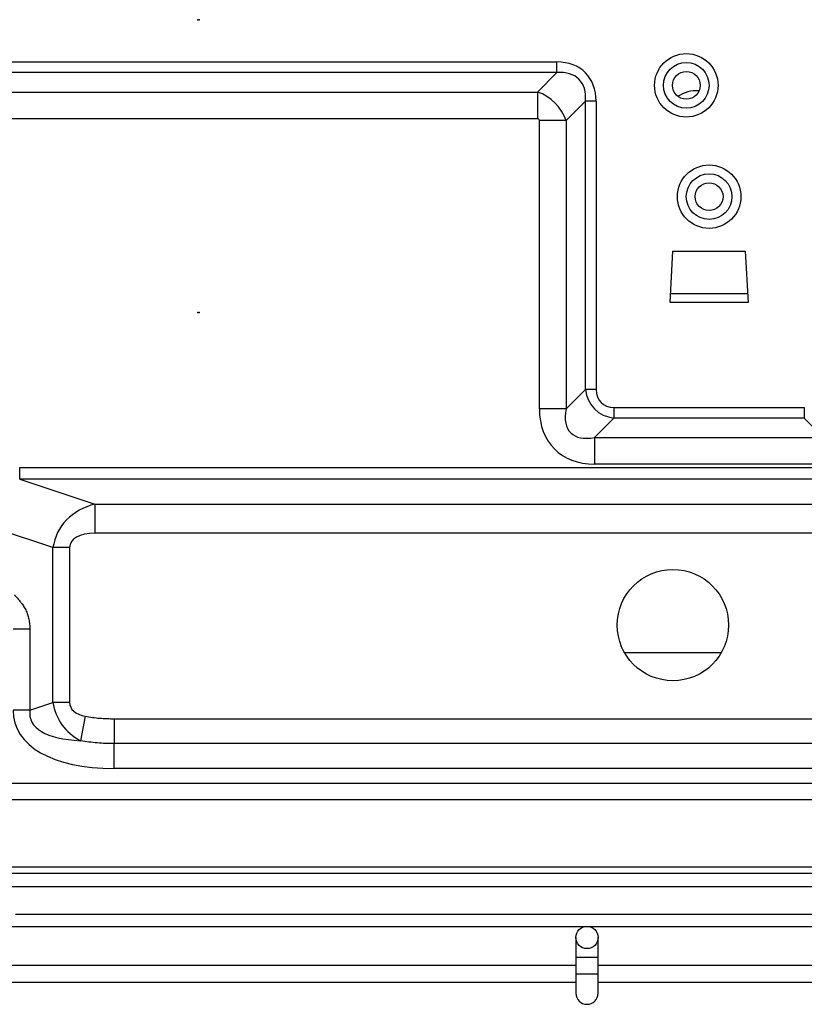
# Model space of a CAD drawing. Units: inches. Extents: x 245 to 9698, y 270 to 789.
# Drawn here: x 318 to 323, y 326 to 332 of the extents above; entities that cross this region are included whole.
import ezdxf

# ---------------------------------------------------------------- set-up
doc = ezdxf.new("R2010")
doc.units = ezdxf.units.IN
doc.header["$MEASUREMENT"] = 0
doc.layers.add('LG-Product', color=3, linetype='Continuous')

# ---------------------------------------------------------------- blocks, each defined once
blk = doc.blocks.new('ODU')
at = {"layer": 'LG-Product'}
for p, q in [((2049.08576, 1758.96337), (2168.40576, 1758.96337)), ((2168.40576, 1757.04337), (2168.40576, 1758.96337)), ((2168.40576, 1757.04337), (2049.08576, 1757.04337)), ((2164.92576, 1753.56337), (2168.40576, 1757.04337)), ((2189.15076, 1754.60531), (2189.15076, 1754.92133)), ((2052.56576, 1753.56337), (2164.92576, 1753.56337)), ((2164.92576, 1753.56337), (2164.92576, 1748.76337)), ((2173.52576, 1751.92337), (2170.04576, 1748.44337)), ((2175.44576, 1751.92337), (2173.52576, 1751.92337)), ((2173.52576, 1700.09157), (2173.52576, 1751.92337)), ((2175.44576, 1751.92337), (2175.44576, 1700.09157)), ((2164.92576, 1748.76337), (2052.56576, 1748.76337)), ((2170.04576, 1748.44337), (2165.24576, 1748.44337)), ((2165.24576, 1696.61157), (2165.24576, 1748.44337)), ((2170.04576, 1748.44337), (2170.04576, 1696.61157)), ((2188.74576, 1715.76337), (2189.24576, 1724.96337)), ((2189.24576, 1724.96337), (2202.24576, 1724.96337)), ((2202.24576, 1724.96337), (2202.74576, 1715.76337)), ((2188.83271, 1717.36337), (2188.85099, 1717.36337)), ((2188.85099, 1717.36337), (2202.64052, 1717.36337)), ((2202.64052, 1717.36337), (2202.6588, 1717.36337)), ((2202.74576, 1715.76337), (2188.74576, 1715.76337)), ((2170.04576, 1696.61157), (2173.52576, 1700.09157)), ((2175.44576, 1700.09157), (2173.52576, 1700.09157)), ((2170.04576, 1696.61157), (2165.24576, 1696.61157)), ((2178.64576, 1696.89157), (2178.64576, 1694.97157)), ((2178.64576, 1696.89157), (2212.84576, 1696.89157)), ((2212.84576, 1696.89157), (2212.84576, 1694.97157)), ((2178.64576, 1694.97157), (2175.16576, 1691.49157)), ((2212.84576, 1694.97157), (2178.64576, 1694.97157)), ((2216.32576, 1691.49157), (2212.84576, 1694.97157)), ((2175.16576, 1691.49157), (2175.16576, 1686.69157)), ((2175.16576, 1691.49157), (2216.32576, 1691.49157)), ((2216.32576, 1686.69157), (2175.16576, 1686.69157)), ((2071.87935, 1686.07721), (2306.61216, 1686.07721)), ((2071.87935, 1683.99875), (2071.87935, 1686.07721)), ((2306.61216, 1683.99875), (2071.87935, 1683.99875)), ((2071.87935, 1683.99875), (2085.38935, 1679.49542)), ((2085.38935, 1679.49542), (2293.10216, 1679.49542)), ((2085.38935, 1679.49542), (2085.38935, 1674.29926)), ((2077.85345, 1671.68046), (2059.01807, 1677.95892)), ((2293.10216, 1674.29926), (2085.38935, 1674.29926)), ((2077.85345, 1643.84627), (2077.85345, 1671.68046)), ((2080.85345, 1671.68046), (2077.85345, 1671.68046)), ((2080.85345, 1671.68046), (2080.85345, 1643.84627)), ((2073.70986, 1657.02414), (2070.70986, 1657.02414)), ((2073.70986, 1657.02414), (2073.70986, 1642.46507)), ((2180.54042, 1652.84337), (2197.96044, 1652.84337)), ((2073.70986, 1642.46507), (2070.70986, 1642.46507)), ((2073.70986, 1642.46507), (2077.85345, 1643.84627)), ((2080.85345, 1643.84627), (2077.85345, 1643.84627)), ((2083.67093, 1641.37902), (2082.82535, 1636.98756)), ((2088.85345, 1640.93414), (2289.63806, 1640.93414)), ((2088.85345, 1640.93414), (2088.85345, 1636.462)), ((2088.85345, 1631.98986), (2088.85345, 1636.462)), ((2289.63806, 1636.462), (2088.85345, 1636.462)), ((2289.63806, 1631.98986), (2088.85345, 1631.98986)), ((2065.25259, 1629.35675), (2313.23892, 1629.35675)), ((2310.62506, 1626.37992), (2067.86645, 1626.37992)), ((2067.32766, 1614.31675), (2311.16385, 1614.31675)), ((2309.57298, 1613.12601), (2068.91853, 1613.12601)), ((2070.09986, 1610.76337), (2308.39165, 1610.76337)), ((2307.39165, 1605.76337), (2071.09986, 1605.76337)), ((1968.75111, 1603.611), (2502.90154, 1603.611)), ((2171.80154, 1601.611), (2171.80154, 1598.11099)), ((2175.80154, 1598.11099), (2175.80154, 1601.611)), ((2171.80154, 1598.11099), (2171.80154, 1595.11099)), ((2171.80154, 1598.11099), (2175.80154, 1598.11099)), ((2175.80154, 1595.11099), (2175.80154, 1598.11099)), ((2171.80528, 1596.611), (2067.30584, 1596.611)), ((2280.29865, 1596.611), (2175.79921, 1596.611)), ((2171.80154, 1595.11099), (2171.80154, 1591.611)), ((2171.80154, 1595.11099), (2175.80154, 1595.11099)), ((2175.80154, 1591.611), (2175.80154, 1595.11099)), ((2067.30584, 1593.611), (2171.80528, 1593.611)), ((2175.79921, 1593.611), (2280.29865, 1593.611))]:
    blk.add_line(p, q, dxfattribs=at)
for centre, radius in [((2191.64576, 1754.76337), 5.7), ((2191.64576, 1754.76337), 4.1), ((2191.64576, 1754.76337), 2.5), ((2195.74576, 1734.76337), 5.7), ((2195.74576, 1734.76337), 4.1), ((2195.74576, 1734.76337), 2.5), ((2189.24576, 1657.76337), 10), ((2173.80154, 1601.611), 2)]:
    blk.add_circle(centre, radius, dxfattribs=at)
blk.add_arc((2173.80154, 1591.611), 2, 180, 0, dxfattribs=at)
for centre, major_axis, ratio, start_param, end_param in [((2164.44576, 1747.96337), (-9.07083, -9.07083), 0.685994341, 2.540328437, 3.74285687), ((2164.44576, 1747.96337), (-7.90666, -7.90666), 0.572363376, 2.540328437, 3.74285687), ((2193.77827, 1749.96337), (-4.97125, 0.53543), 0.761096617, 4.761877603, 5.600231261), ((2164.74576, 1748.26337), (4.52548, -4.52548), 0.734228318, 0.96953211, 2.172060543), ((2164.74576, 1748.26337), (-0.41231, -0.41231), 0.685994341, 2.540328437, 3.74285687), ((2180.44576, 1701.89157), (-5.28728, -5.28728), 0.855919544, 5.681921091, 6.884449524), ((2180.44576, 1701.89157), (4.12311, 4.12311), 0.685994341, 2.540328437, 3.74285687), ((2180.74576, 1702.19157), (12.78163, 12.78163), 0.685994341, 2.540328437, 3.74285687), ((2180.74576, 1702.19157), (-9.8712, -9.8712), 0.45845322, 5.681921091, 6.884449524), ((2088.85345, 1669.68046), (10.63376, -3.54459), 0.892142571, 2.177408938, 3.300372868), ((2088.85345, 1669.68046), (-7.89937, 2.63312), 0.480384461, 5.319001592, 6.441965522), ((2102.70986, 1650.46507), (-31.59747, -10.53249), 0.480384461, 6.124405093, 7.247369022), ((2102.70986, 1650.46507), (-28.86307, -9.62102), 0.328684105, 6.124405093, 6.990488556), ((2088.85345, 1645.84627), (-10.63376, -3.54459), 0.892142571, 6.124405093, 6.990488556), ((2088.85345, 1645.84627), (-7.89937, -2.63312), 0.480384461, 6.124405093, 6.990488556)]:
    blk.add_ellipse(centre, major_axis=major_axis, ratio=ratio, start_param=start_param, end_param=end_param, dxfattribs=at)
for points, knots in [([(2070.92525, 1663.20053), (2070.93114, 1663.19417), (2070.93699, 1663.18784), (2070.94893, 1663.17493), (2070.96683, 1663.15556), (2071.00856, 1663.11032), (2071.09185, 1663.01963), (2071.16295, 1662.94155), (2071.30469, 1662.78483), (2071.39859, 1662.67961), (2071.58468, 1662.46726), (2071.76905, 1662.25301), (2071.94852, 1662.03338), (2072.08052, 1661.8658), (2072.12408, 1661.80946), (2072.21018, 1661.69565), (2072.25272, 1661.63818), (2072.37813, 1661.46442), (2072.53971, 1661.22878), (2072.68787, 1660.98372), (2072.82874, 1660.73354), (2072.89553, 1660.60589), (2073.08461, 1660.21501), (2073.19562, 1659.94385), (2073.30312, 1659.62658), (2073.31483, 1659.59114), (2073.33768, 1659.52019), (2073.37112, 1659.41359), (2073.40211, 1659.30649), (2073.46089, 1659.09162), (2073.49584, 1658.94749), (2073.58852, 1658.5126), (2073.63413, 1658.21933), (2073.6948, 1657.62646), (2073.70986, 1657.32686), (2073.70986, 1657.02414)], [0, 0, 0, 0, 0.00390625, 0.00390625, 0.0078125, 0.015625, 0.03125, 0.0625, 0.0625, 0.125, 0.125, 0.1875, 0.25, 0.25, 0.28125, 0.28125, 0.3125, 0.3125, 0.375, 0.4375, 0.4375, 0.5, 0.5, 0.625, 0.625, 0.640625, 0.640625, 0.65625, 0.6875, 0.6875, 0.75, 0.75, 0.875, 0.875, 1, 1, 1, 1]), ([(2083.67093, 1641.37902), (2084.09891, 1641.29662), (2084.52813, 1641.22852), (2085.38854, 1641.11543), (2085.81974, 1641.07048), (2086.68383, 1641.00029), (2087.11673, 1640.97506), (2087.98401, 1640.94198), (2088.41839, 1640.93414), (2088.85345, 1640.93414)], [0, 0, 0, 0, 0.25, 0.25, 0.5, 0.5, 0.75, 0.75, 1, 1, 1, 1]), ([(2088.85345, 1636.462), (2088.34729, 1636.462), (2087.84195, 1636.47145), (2086.83309, 1636.5111), (2086.32956, 1636.54129), (2085.32453, 1636.62488), (2084.82303, 1636.67826), (2083.82234, 1636.81169), (2083.32315, 1636.8917), (2082.82535, 1636.98756)], [0, 0, 0, 0, 0.25, 0.25, 0.5, 0.5, 0.75, 0.75, 1, 1, 1, 1])]:
    blk.add_open_spline(points, degree=3, knots=knots, dxfattribs=at)
for p in [(2103.87683, 1766.56337), (2104.15076, 1766.56337), (2103.87683, 1713.96337), (2103.87683, 1713.96337), (2104.15076, 1713.96337), (2104.15076, 1713.96337)]:
    blk.add_point(p, dxfattribs=at)

msp = doc.modelspace()

# ---------------------------------------------------------------- block references
at = {"xscale": 0.035, "yscale": 0.035, "zscale": 0.035}
msp.add_blockref('ODU', (245.1167, 270.2555), dxfattribs=at)

doc.saveas('drawing.dxf')
